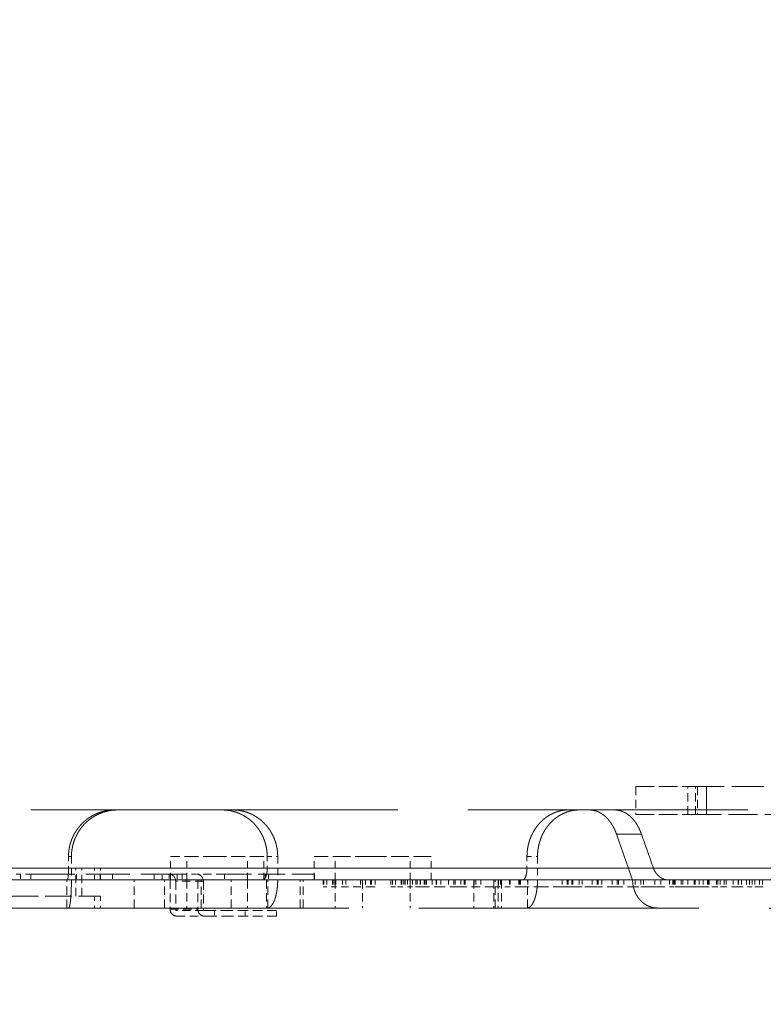
# Model space of a CAD drawing. Extents: x 36 to 810, y 38 to 569.
# Drawn here: x 739 to 754, y 248 to 269 of the extents above; entities that cross this region are included whole.
import ezdxf
from ezdxf.enums import TextEntityAlignment as Align

# ---------------------------------------------------------------- set-up
doc = ezdxf.new("R2010")
doc.units = 0
doc.linetypes.add('DASHED', pattern=[15, 12, -3])
doc.layers.get('0').update_dxf_attribs({"lineweight": 13})
doc.styles.get("Standard").update_dxf_attribs({"font": 'isocp.shx'})
doc.dimstyles.get("Standard").update_dxf_attribs({"dimtxt": 2.5, "dimasz": 2.5, "dimexe": 1.25, "dimexo": 0.625, "dimtad": 1, "dimtxsty": 'STANDARD', "dimcen": 2.5, "dimadec": 0, "dimazin": 0, "dimtfac": 1, "dimtmove": 0, "dimatfit": 0, "dimfxl": 1, "dimarcsym": 0})

# ---------------------------------------------------------------- blocks, each defined once
blk = doc.blocks.new('*D94')
at = {"color": 172, "lineweight": 15, "transparency": 16777216}
for p, q in [((744.616599, 309.300867), (809.526258, 309.300867)), ((808.526258, 226.550867), (808.526258, 309.300867)), ((792.714071, 226.550867), (809.526258, 226.550867))]:
    blk.add_line(p, q, dxfattribs=at)
for points in [[(809.173307, 306.886049), (808.526258, 309.300867), (807.879209, 306.886049)], [(807.879209, 228.965681), (808.526258, 226.550867), (809.173307, 228.965681)]]:
    blk.add_lwpolyline(points, dxfattribs=at)
at = {"color": 172, "lineweight": 15, "transparency": 16777216, "width": 1.530033}
blk.add_text('165.5', height=2.5, rotation=90, dxfattribs=at).set_placement((808.026258, 262.58716), (808.026258, 273.264574), align=Align.FIT)
blk = doc.blocks.new('*D96')
at = {"color": 172, "lineweight": 15, "transparency": 16777216}
for p, q in [((742.226098, 304.900866), (683.256528, 304.900866)), ((684.256528, 249.700869), (684.256528, 304.900866)), ((739.590785, 249.700869), (683.256528, 249.700869))]:
    blk.add_line(p, q, dxfattribs=at)
for points in [[(684.903577, 302.486055), (684.256528, 304.900866), (683.609483, 302.486055)], [(683.609483, 252.115683), (684.256528, 249.700869), (684.903577, 252.115683)]]:
    blk.add_lwpolyline(points, dxfattribs=at)
at = {"color": 172, "lineweight": 15, "transparency": 16777216, "width": 1.611685}
blk.add_text('110.4', height=2.5, rotation=90, dxfattribs=at).set_placement((683.756528, 271.96216), (683.756528, 282.639574), align=Align.FIT)
blk = doc.blocks.new('BLOCK516')
at = {"color": 7, "linetype": 'DASHED', "lineweight": 15, "ltscale": 0.065978}
for p, q in [((36.65, 109.5), (39.289, 109.5)), ((36.65, 108.3), (39.289, 108.3))]:
    blk.add_line(p, q, dxfattribs=at)
at = {"color": 7, "linetype": 'DASHED', "lineweight": 15, "ltscale": 0.03}
for p, q in [((36.65, 109.5), (36.65, 108.3)), ((36.65, 109.5), (36.65, 108.3)), ((38.875, 108.3), (38.875, 109.5)), ((38.875, 108.3), (38.875, 109.5)), ((39.203, 108.3), (39.203, 109.5)), ((39.203, 108.3), (39.203, 109.5)), ((39.289, 109.5), (39.289, 108.3)), ((39.289, 109.5), (39.289, 108.3)), ((39.678, 108.3), (39.678, 109.5)), ((39.678, 109.5), (39.678, 108.3)), ((12.667, 104.8), (12.667, 106)), ((12.93, 104.8), (12.93, 106)), ((12.29, 104.3), (12.29, 105.5)), ((15.172, 104.3), (15.172, 105.5)), ((16.459, 104.3), (16.459, 105.5)), ((17.421, 105.5), (17.421, 104.3)), ((18.041, 104.3), (18.041, 105.5)), ((19.328, 104.3), (19.328, 105.5)), ((20.021, 105.5), (20.021, 104.3)), ((20.831, 105.5), (20.831, 104.3)), ((22.277, 104.3), (22.277, 105.5)), ((22.408, 104.3), (22.408, 105.5)), ((23.78, 105.5), (23.78, 104.3)), ((24.946, 105.5), (24.946, 104.3)), ((26.98, 105.5), (26.98, 104.3)), ((29.713, 105.5), (29.713, 104.3)), ((30.567, 105.5), (30.567, 104.3)), ((30.621, 104.3), (30.621, 105.5)), ((30.753, 105.5), (30.753, 104.3)), ((30.899, 105.5), (30.899, 104.3))]:
    blk.add_line(p, q, dxfattribs=at)
at = {"color": 7, "linetype": 'DASHED', "lineweight": 15, "ltscale": 0.113865}
blk.add_line((43.844, 109.5), (39.289, 109.5), dxfattribs=at)
at = {"color": 7, "linetype": 'DASHED', "lineweight": 15, "ltscale": 0.358152}
blk.add_line((0, 108.5), (14.326, 108.5), dxfattribs=at)
at = {"color": 7, "linetype": 'DASHED', "lineweight": 15, "ltscale": 0.003151}
blk.add_line((14.452, 108.5), (14.326, 108.5), dxfattribs=at)
at = {"color": 7, "linetype": 'DASHED', "lineweight": 15}
for p, q in [((14.452, 108.5), (52.32, 108.5)), ((-37.406, 106), (37.406, 106)), ((-37.406, 106), (37.406, 106)), ((-2.41, 106), (20.864, 106)), ((12.355, 106), (52.891, 106)), ((31.99, 106), (52.891, 106)), ((-36.514, 105.5), (36.514, 105.5)), ((-36.514, 105.5), (36.514, 105.5)), ((-2.535, 105.5), (21.315, 105.5)), ((12.302, 105.5), (52.562, 105.5)), ((12.48, 105.5), (53.582, 105.5)), ((32.441, 105.5), (53.582, 105.5)), ((12.355, 104.3), (52.689, 104.3))]:
    blk.add_line(p, q, dxfattribs=at)
at = {"color": 7, "linetype": 'DASHED', "lineweight": 15, "ltscale": 0.102916}
blk.add_line((43.406, 108.3), (39.289, 108.3), dxfattribs=at)
at = {"color": 7, "linetype": 'DASHED', "lineweight": 15, "ltscale": 0.026735}
for p, q in [((36.892, 107.465), (35.823, 107.465)), ((35.823, 107.465), (36.892, 107.465))]:
    blk.add_line(p, q, dxfattribs=at)
at = {"color": 7, "linetype": 'DASHED', "lineweight": 15, "ltscale": 0.003144}
blk.add_line((12.48, 106.5), (12.355, 106.5), dxfattribs=at)
at = {"color": 7, "linetype": 'DASHED', "lineweight": 15, "ltscale": 0.0125}
for p, q in [((12.355, 106.5), (12.355, 106)), ((20.864, 106.5), (20.864, 106)), ((31.99, 106.5), (31.99, 106)), ((13.467, 105.5), (13.467, 106)), ((13.73, 105.5), (13.73, 106)), ((13.467, 104.8), (13.467, 104.3)), ((13.73, 104.8), (13.73, 104.3))]:
    blk.add_line(p, q, dxfattribs=at)
at = {"color": 7, "linetype": 'DASHED', "lineweight": 15, "ltscale": 0.025}
for p, q in [((12.48, 106.5), (12.48, 105.5)), ((16.721, 105.5), (16.721, 106.5)), ((17.421, 105.5), (17.421, 106.5)), ((20.021, 105.5), (20.021, 106.5)), ((20.721, 105.5), (20.721, 106.5)), ((21.315, 106.5), (21.315, 105.5)), ((22.88, 105.5), (22.88, 106.5)), ((23.78, 105.5), (23.78, 106.5)), ((26.98, 105.5), (26.98, 106.5)), ((27.88, 105.5), (27.88, 106.5)), ((32.441, 106.5), (32.441, 105.5))]:
    blk.add_line(p, q, dxfattribs=at)
at = {"color": 7, "linetype": 'DASHED', "lineweight": 15, "ltscale": 0.05}
for p, q in [((18.721, 106.5), (16.721, 106.5)), ((20.721, 106.5), (18.721, 106.5))]:
    blk.add_line(p, q, dxfattribs=at)
at = {"color": 7, "linetype": 'DASHED', "lineweight": 15, "ltscale": 0.011278}
for p, q in [((20.864, 106.5), (21.315, 106.5)), ((31.99, 106.5), (32.441, 106.5))]:
    blk.add_line(p, q, dxfattribs=at)
at = {"color": 7, "linetype": 'DASHED', "lineweight": 15, "ltscale": 0.0625}
for p, q in [((25.38, 106.5), (22.88, 106.5)), ((27.88, 106.5), (25.38, 106.5))]:
    blk.add_line(p, q, dxfattribs=at)
at = {"color": 7, "linetype": 'DASHED', "lineweight": 15, "ltscale": 0.094901}
for p, q in [((13.73, 106), (9.934, 106)), ((9.934, 104.8), (13.73, 104.8))]:
    blk.add_line(p, q, dxfattribs=at)
at = {"color": 7, "linetype": 'DASHED', "lineweight": 15, "ltscale": 0.02716}
blk.add_line((10.916, 105.5), (9.829, 105.5), dxfattribs=at)
at = {"color": 7, "linetype": 'DASHED', "lineweight": 15, "ltscale": 0.015849}
for p, q in [((10.113, 105.75), (10.747, 105.75)), ((10.113, 105.5), (10.747, 105.5))]:
    blk.add_line(p, q, dxfattribs=at)
at = {"color": 7, "linetype": 'DASHED', "lineweight": 15, "ltscale": 0.00625}
for p, q in [((10.294, 105.75), (10.294, 105.5)), ((10.747, 105.75), (10.747, 105.5)), ((12.703, 105.75), (12.703, 105.5)), ((13.717, 105.75), (13.717, 105.5)), ((16.023, 105.75), (16.023, 105.5)), ((16.368, 105.5), (16.368, 105.75)), ((16.671, 105.75), (16.671, 105.5)), ((17.014, 105.75), (17.014, 105.5)), ((17.228, 105.75), (17.228, 105.5)), ((19.037, 105.75), (19.037, 105.5)), ((20.771, 105.75), (20.771, 105.5)), ((20.923, 105.75), (20.923, 105.5)), ((22.886, 105.75), (22.886, 105.5)), ((18.611, 104.2), (18.611, 103.95)), ((19.917, 103.95), (19.917, 104.2)), ((21.264, 103.95), (21.264, 104.2))]:
    blk.add_line(p, q, dxfattribs=at)
at = {"color": 7, "linetype": 'DASHED', "lineweight": 15, "ltscale": 0.15668}
for p, q in [((10.747, 105.75), (17.014, 105.75)), ((10.747, 105.5), (17.014, 105.5))]:
    blk.add_line(p, q, dxfattribs=at)
at = {"color": 7, "linetype": 'DASHED', "lineweight": 15, "ltscale": 0.034345}
for p, q in [((12.29, 105.5), (10.916, 105.5)), ((12.29, 104.3), (10.916, 104.3))]:
    blk.add_line(p, q, dxfattribs=at)
at = {"color": 7, "linetype": 'DASHED', "lineweight": 15, "ltscale": 0.000319}
blk.add_line((12.302, 105.5), (12.29, 105.5), dxfattribs=at)
at = {"color": 7, "linetype": 'DASHED', "lineweight": 15, "ltscale": 0.006251}
blk.add_line((14.235, 105.75), (14.235, 105.5), dxfattribs=at)
at = {"color": 7, "linetype": 'DASHED', "lineweight": 15, "ltscale": 0.03125}
for p, q in [((16.706, 105.5), (16.706, 104.25)), ((16.945, 105.45), (16.945, 104.2)), ((17.893, 105.5), (17.893, 104.25)), ((18.132, 105.45), (18.132, 104.2))]:
    blk.add_line(p, q, dxfattribs=at)
at = {"color": 7, "linetype": 'DASHED', "lineweight": 15, "ltscale": 0.029673}
for p, q in [((18.132, 105.45), (16.945, 105.45)), ((16.706, 104.25), (17.893, 104.25)), ((18.132, 104.2), (16.945, 104.2)), ((16.993, 103.95), (18.18, 103.95))]:
    blk.add_line(p, q, dxfattribs=at)
at = {"color": 7, "linetype": 'DASHED', "lineweight": 15, "ltscale": 0.005361}
for p, q in [((17.014, 105.75), (17.228, 105.75)), ((17.014, 105.5), (17.228, 105.5))]:
    blk.add_line(p, q, dxfattribs=at)
at = {"color": 7, "linetype": 'DASHED', "lineweight": 15, "ltscale": 0.015431}
blk.add_line((17.228, 105.75), (17.846, 105.75), dxfattribs=at)
at = {"color": 7, "linetype": 'DASHED', "lineweight": 15, "ltscale": 0.016626}
blk.add_line((17.228, 105.5), (17.893, 105.5), dxfattribs=at)
at = {"color": 7, "linetype": 'DASHED', "lineweight": 15, "ltscale": 0.029786}
blk.add_line((19.037, 105.75), (17.845, 105.75), dxfattribs=at)
at = {"color": 7, "linetype": 'DASHED', "lineweight": 15, "ltscale": 0.028591}
blk.add_line((19.037, 105.5), (17.893, 105.5), dxfattribs=at)
at = {"color": 7, "linetype": 'DASHED', "lineweight": 15, "ltscale": 0.096234}
for p, q in [((19.037, 105.75), (22.886, 105.75)), ((19.037, 105.5), (22.886, 105.5))]:
    blk.add_line(p, q, dxfattribs=at)
at = {"color": 7, "linetype": 'DASHED', "lineweight": 15, "ltscale": 0.029963}
for p, q in [((20.886, 104.301), (20.886, 105.5)), ((32.012, 104.301), (32.012, 105.5))]:
    blk.add_line(p, q, dxfattribs=at)
at = {"color": 7, "linetype": 'DASHED', "lineweight": 15, "ltscale": 0.0075}
for p, q in [((23.264, 105.5), (23.264, 105.2)), ((23.283, 105.5), (23.283, 105.2)), ((23.418, 105.5), (23.418, 105.2)), ((23.655, 105.5), (23.655, 105.2)), ((23.711, 105.5), (23.711, 105.2)), ((23.809, 105.5), (23.809, 105.2)), ((24.084, 105.5), (24.084, 105.2)), ((24.238, 105.5), (24.238, 105.2)), ((24.862, 105.5), (24.862, 105.2)), ((24.95, 105.5), (24.95, 105.2)), ((25.076, 105.5), (25.076, 105.2)), ((25.29, 105.5), (25.29, 105.2)), ((25.331, 105.5), (25.331, 105.2)), ((25.485, 105.5), (25.485, 105.2)), ((26.165, 105.5), (26.165, 105.2)), ((26.228, 105.5), (26.228, 105.2)), ((26.36, 105.5), (26.36, 105.2)), ((26.603, 105.5), (26.603, 105.2)), ((26.636, 105.5), (26.636, 105.2)), ((26.72, 105.5), (26.72, 105.2)), ((26.779, 105.5), (26.779, 105.2)), ((26.873, 105.5), (26.873, 105.2)), ((27.085, 105.5), (27.085, 105.2)), ((27.236, 105.5), (27.236, 105.2)), ((27.285, 105.5), (27.285, 105.2)), ((27.417, 105.5), (27.417, 105.2)), ((27.428, 105.5), (27.428, 105.2)), ((27.588, 105.5), (27.588, 105.2)), ((27.594, 105.5), (27.594, 105.2)), ((27.657, 105.5), (27.657, 105.2)), ((27.689, 105.5), (27.689, 105.2)), ((27.932, 105.5), (27.932, 105.2)), ((28.107, 105.5), (28.107, 105.2)), ((28.122, 105.5), (28.122, 105.2)), ((28.296, 105.5), (28.296, 105.2)), ((28.635, 105.5), (28.635, 105.2)), ((28.864, 105.5), (28.864, 105.2)), ((28.909, 105.5), (28.909, 105.2)), ((29.152, 105.5), (29.152, 105.2)), ((29.305, 105.5), (29.305, 105.2)), ((29.317, 105.5), (29.317, 105.2)), ((29.337, 105.5), (29.337, 105.2)), ((29.724, 105.5), (29.724, 105.2)), ((29.798, 105.5), (29.798, 105.2)), ((30.008, 105.5), (30.008, 105.2)), ((30.565, 105.5), (30.565, 105.2)), ((30.775, 105.5), (30.775, 105.2)), ((30.858, 105.5), (30.858, 105.2)), ((31.236, 105.5), (31.236, 105.2)), ((31.265, 105.5), (31.265, 105.2)), ((31.266, 105.5), (31.266, 105.2)), ((31.635, 105.5), (31.635, 105.2)), ((31.664, 105.5), (31.664, 105.2)), ((31.709, 105.5), (31.709, 105.2)), ((32.03, 105.5), (32.03, 105.2)), ((33.503, 105.5), (33.503, 105.2)), ((33.712, 105.5), (33.712, 105.2)), ((33.724, 105.5), (33.724, 105.2)), ((33.752, 105.5), (33.752, 105.2)), ((33.907, 105.5), (33.907, 105.2)), ((33.958, 105.5), (33.958, 105.2)), ((34.227, 105.5), (34.227, 105.2)), ((34.357, 105.5), (34.357, 105.2)), ((34.778, 105.5), (34.778, 105.2)), ((34.999, 105.5), (34.999, 105.2)), ((35.039, 105.5), (35.039, 105.2)), ((35.202, 105.5), (35.202, 105.2)), ((35.631, 105.5), (35.631, 105.2)), ((35.852, 105.5), (35.852, 105.2)), ((35.911, 105.5), (35.911, 105.2)), ((36.131, 105.5), (36.131, 105.2)), ((36.617, 105.5), (36.617, 105.2)), ((36.863, 105.5), (36.863, 105.2)), ((36.986, 105.5), (36.986, 105.2)), ((37.467, 105.5), (37.467, 105.2)), ((37.725, 105.5), (37.725, 105.2)), ((38.094, 105.5), (38.094, 105.2)), ((38.238, 105.5), (38.238, 105.2)), ((38.254, 105.5), (38.254, 105.2)), ((38.291, 105.5), (38.291, 105.2)), ((38.333, 105.5), (38.333, 105.2)), ((38.595, 105.5), (38.595, 105.2)), ((38.66, 105.5), (38.66, 105.2)), ((38.878, 105.5), (38.878, 105.2)), ((38.879, 105.5), (38.879, 105.2)), ((39.149, 105.5), (39.149, 105.2)), ((39.195, 105.5), (39.195, 105.2)), ((39.196, 105.5), (39.196, 105.2)), ((39.368, 105.5), (39.368, 105.2)), ((39.541, 105.5), (39.541, 105.2)), ((39.72, 105.5), (39.72, 105.2)), ((39.737, 105.5), (39.737, 105.2)), ((39.754, 105.5), (39.754, 105.2)), ((39.793, 105.5), (39.793, 105.2)), ((39.799, 105.5), (39.799, 105.2)), ((40.107, 105.5), (40.107, 105.2)), ((40.168, 105.5), (40.168, 105.2)), ((40.27, 105.5), (40.27, 105.2)), ((40.431, 105.5), (40.431, 105.2)), ((40.522, 105.5), (40.522, 105.2)), ((40.827, 105.5), (40.827, 105.2)), ((41.031, 105.5), (41.031, 105.2)), ((41.048, 105.5), (41.048, 105.2)), ((41.181, 105.5), (41.181, 105.2)), ((41.387, 105.5), (41.387, 105.2)), ((41.521, 105.5), (41.521, 105.2)), ((41.524, 105.5), (41.524, 105.2)), ((41.638, 105.5), (41.638, 105.2)), ((41.743, 105.5), (41.743, 105.2)), ((41.948, 105.5), (41.948, 105.2)), ((41.951, 105.5), (41.951, 105.2)), ((42.082, 105.5), (42.082, 105.2))]:
    blk.add_line(p, q, dxfattribs=at)
at = {"color": 7, "linetype": 'DASHED', "lineweight": 15, "ltscale": 0.017807}
blk.add_line((24.238, 105.5), (24.95, 105.5), dxfattribs=at)
at = {"color": 7, "linetype": 'DASHED', "lineweight": 15, "ltscale": 0.003142}
blk.add_line((24.95, 105.5), (25.076, 105.5), dxfattribs=at)
at = {"color": 7, "linetype": 'DASHED', "lineweight": 15, "ltscale": 0.010483}
blk.add_line((29.305, 105.5), (29.724, 105.5), dxfattribs=at)
at = {"color": 7, "linetype": 'DASHED', "lineweight": 15, "ltscale": 0.026264}
blk.add_line((29.724, 105.5), (30.775, 105.5), dxfattribs=at)
at = {"color": 7, "linetype": 'DASHED', "lineweight": 15, "ltscale": 0.007246}
blk.add_line((30.775, 105.5), (31.065, 105.5), dxfattribs=at)
at = {"color": 7, "linetype": 'DASHED', "lineweight": 15, "ltscale": 0.004271}
blk.add_line((31.065, 105.5), (31.236, 105.5), dxfattribs=at)
at = {"color": 7, "linetype": 'DASHED', "lineweight": 15, "ltscale": 0.000722}
blk.add_line((31.236, 105.5), (31.264, 105.5), dxfattribs=at)
at = {"color": 7, "linetype": 'DASHED', "lineweight": 15, "ltscale": 0.026625}
for p, q in [((37.579, 105.5), (36.514, 105.5)), ((36.514, 105.5), (37.579, 105.5))]:
    blk.add_line(p, q, dxfattribs=at)
at = {"color": 7, "linetype": 'DASHED', "lineweight": 15, "ltscale": 0.011089}
for p, q in [((38.022, 105.5), (37.579, 105.5)), ((37.579, 105.5), (38.022, 105.5))]:
    blk.add_line(p, q, dxfattribs=at)
at = {"color": 7, "linetype": 'DASHED', "lineweight": 15, "ltscale": 0.003845}
blk.add_line((23.418, 105.2), (23.264, 105.2), dxfattribs=at)
at = {"color": 7, "linetype": 'DASHED', "lineweight": 15, "ltscale": 0.009776}
blk.add_line((23.809, 105.2), (23.418, 105.2), dxfattribs=at)
at = {"color": 7, "linetype": 'DASHED', "lineweight": 15, "ltscale": 0.026307}
blk.add_line((24.862, 105.2), (23.809, 105.2), dxfattribs=at)
at = {"color": 7, "linetype": 'DASHED', "lineweight": 15, "ltscale": 0.010707}
blk.add_line((25.29, 105.2), (24.862, 105.2), dxfattribs=at)
at = {"color": 7, "linetype": 'DASHED', "lineweight": 15, "ltscale": 0.004884}
blk.add_line((25.485, 105.2), (25.29, 105.2), dxfattribs=at)
at = {"color": 7, "linetype": 'DASHED', "lineweight": 15, "ltscale": 0.004893}
blk.add_line((26.36, 105.2), (26.165, 105.2), dxfattribs=at)
at = {"color": 7, "linetype": 'DASHED', "lineweight": 15, "ltscale": 0.018104}
blk.add_line((27.085, 105.2), (26.36, 105.2), dxfattribs=at)
at = {"color": 7, "linetype": 'DASHED', "lineweight": 15, "ltscale": 0.00831}
blk.add_line((27.417, 105.2), (27.085, 105.2), dxfattribs=at)
at = {"color": 7, "linetype": 'DASHED', "lineweight": 15, "ltscale": 0.004286}
blk.add_line((27.588, 105.2), (27.417, 105.2), dxfattribs=at)
at = {"color": 7, "linetype": 'DASHED', "lineweight": 15, "ltscale": 0.039107}
blk.add_line((29.152, 105.2), (27.588, 105.2), dxfattribs=at)
at = {"color": 7, "linetype": 'DASHED', "lineweight": 15, "ltscale": 0.011312}
blk.add_line((29.317, 105.2), (28.864, 105.2), dxfattribs=at)
at = {"color": 7, "linetype": 'DASHED', "lineweight": 15, "ltscale": 0.031206}
blk.add_line((30.565, 105.2), (29.317, 105.2), dxfattribs=at)
at = {"color": 7, "linetype": 'DASHED', "lineweight": 15, "ltscale": 0.017203}
blk.add_line((31.253, 105.2), (30.565, 105.2), dxfattribs=at)
at = {"color": 7, "linetype": 'DASHED', "lineweight": 15, "ltscale": 0.010262}
blk.add_line((31.664, 105.2), (31.253, 105.2), dxfattribs=at)
at = {"color": 7, "linetype": 'DASHED', "lineweight": 15, "ltscale": 0.052918}
blk.add_line((33.752, 105.2), (31.635, 105.2), dxfattribs=at)
at = {"color": 7, "linetype": 'DASHED', "lineweight": 15, "ltscale": 0.001135}
blk.add_line((31.709, 105.2), (31.664, 105.2), dxfattribs=at)
at = {"color": 7, "linetype": 'DASHED', "lineweight": 15, "ltscale": 0.005518}
for p, q in [((33.724, 105.2), (33.503, 105.2)), ((34.999, 105.2), (34.778, 105.2)), ((35.852, 105.2), (35.631, 105.2))]:
    blk.add_line(p, q, dxfattribs=at)
at = {"color": 7, "linetype": 'DASHED', "lineweight": 15, "ltscale": 0.026362}
blk.add_line((34.778, 105.2), (33.724, 105.2), dxfattribs=at)
at = {"color": 7, "linetype": 'DASHED', "lineweight": 15, "ltscale": 0.005148}
blk.add_line((33.958, 105.2), (33.752, 105.2), dxfattribs=at)
at = {"color": 7, "linetype": 'DASHED', "lineweight": 15, "ltscale": 0.010005}
blk.add_line((34.357, 105.2), (33.957, 105.2), dxfattribs=at)
at = {"color": 7, "linetype": 'DASHED', "lineweight": 15, "ltscale": 0.015799}
blk.add_line((35.631, 105.2), (34.999, 105.2), dxfattribs=at)
at = {"color": 7, "linetype": 'DASHED', "lineweight": 15, "ltscale": 0.040383}
blk.add_line((37.467, 105.2), (35.852, 105.2), dxfattribs=at)
at = {"color": 7, "linetype": 'DASHED', "lineweight": 15, "ltscale": 0.027698}
blk.add_line((37.725, 105.2), (36.617, 105.2), dxfattribs=at)
at = {"color": 7, "linetype": 'DASHED', "lineweight": 15, "ltscale": 0.01414}
blk.add_line((38.291, 105.2), (37.725, 105.2), dxfattribs=at)
at = {"color": 7, "linetype": 'DASHED', "lineweight": 15, "ltscale": 0.000401}
blk.add_line((38.254, 105.2), (38.238, 105.2), dxfattribs=at)
at = {"color": 7, "linetype": 'DASHED', "lineweight": 15, "ltscale": 0.000925}
blk.add_line((38.291, 105.2), (38.254, 105.2), dxfattribs=at)
at = {"color": 7, "linetype": 'DASHED', "lineweight": 15, "ltscale": 0.009224}
for p, q in [((38.66, 105.2), (38.291, 105.2)), ((40.168, 105.2), (39.799, 105.2))]:
    blk.add_line(p, q, dxfattribs=at)
at = {"color": 7, "linetype": 'DASHED', "lineweight": 15, "ltscale": 0.035085}
blk.add_line((39.737, 105.2), (38.333, 105.2), dxfattribs=at)
at = {"color": 7, "linetype": 'DASHED', "lineweight": 15, "ltscale": 0.028473}
blk.add_line((39.799, 105.2), (38.66, 105.2), dxfattribs=at)
at = {"color": 7, "linetype": 'DASHED', "lineweight": 15, "ltscale": 2.5e-05}
for p, q in [((38.879, 105.2), (38.878, 105.2)), ((39.196, 105.2), (39.195, 105.2))]:
    blk.add_line(p, q, dxfattribs=at)
at = {"color": 7, "linetype": 'DASHED', "lineweight": 15, "ltscale": 0.00428}
blk.add_line((39.368, 105.2), (39.196, 105.2), dxfattribs=at)
at = {"color": 7, "linetype": 'DASHED', "lineweight": 15, "ltscale": 0.009268}
blk.add_line((40.107, 105.2), (39.737, 105.2), dxfattribs=at)
at = {"color": 7, "linetype": 'DASHED', "lineweight": 15, "ltscale": 0.023092}
blk.add_line((41.031, 105.2), (40.107, 105.2), dxfattribs=at)
at = {"color": 7, "linetype": 'DASHED', "lineweight": 15, "ltscale": 0.015187}
blk.add_line((41.638, 105.2), (41.031, 105.2), dxfattribs=at)
at = {"color": 7, "linetype": 'DASHED', "lineweight": 15, "ltscale": 0.007736}
blk.add_line((41.948, 105.2), (41.638, 105.2), dxfattribs=at)
at = {"color": 7, "linetype": 'DASHED', "lineweight": 15, "ltscale": 0.009197}
blk.add_line((42.111, 105.2), (41.743, 105.2), dxfattribs=at)
at = {"color": 7, "linetype": 'DASHED', "lineweight": 15, "ltscale": 7.3e-05}
blk.add_line((41.951, 105.2), (41.948, 105.2), dxfattribs=at)
at = {"color": 7, "linetype": 'DASHED', "lineweight": 15, "ltscale": 0.026697}
blk.add_line((10.916, 104.3), (9.848, 104.3), dxfattribs=at)
at = {"color": 7, "linetype": 'DASHED', "lineweight": 15, "ltscale": 0.001629}
blk.add_line((12.355, 104.3), (12.29, 104.3), dxfattribs=at)
at = {"color": 7, "linetype": 'DASHED', "lineweight": 15, "ltscale": 0.04463}
blk.add_line((18.132, 104.2), (19.917, 104.2), dxfattribs=at)
at = {"color": 7, "linetype": 'DASHED', "lineweight": 15, "ltscale": 0.033674}
for p, q in [((21.264, 104.2), (19.917, 104.2)), ((21.264, 103.95), (19.917, 103.95))]:
    blk.add_line(p, q, dxfattribs=at)
at = {"color": 7, "linetype": 'DASHED', "lineweight": 15, "ltscale": 0.000504}
blk.add_line((20.866, 104.3), (20.886, 104.301), dxfattribs=at)
at = {"color": 7, "linetype": 'DASHED', "lineweight": 15, "ltscale": 0.000614}
blk.add_line((31.988, 104.3), (32.012, 104.301), dxfattribs=at)
at = {"color": 7, "linetype": 'DASHED', "lineweight": 15, "ltscale": 0.043437}
blk.add_line((18.18, 103.95), (19.917, 103.95), dxfattribs=at)
at = {"color": 7, "linetype": 'DASHED', "lineweight": 15}
for centre, radius, start, end in [((-151.41, 40.523), 198.84, 19.0734, 19.67362), ((-151.41, 40.523), 198.84, 19.0734, 19.67362), ((-155.34, 39.195), 203.995, 19.11621, 19.55229), ((-155.34, 39.195), 203.995, 19.11621, 19.55229)]:
    blk.add_arc(centre, radius, start, end, dxfattribs=at)
for centre, start_param, end_param in [((16.659, 105.45), 4.712389, 6.283185), ((17.846, 105.45), 4.712389, 6.283185), ((16.993, 104.25), 1.570796, 3.141593), ((18.18, 104.25), 1.570796, 3.141593)]:
    blk.add_ellipse(centre, major_axis=(0, 0.3), ratio=0.954962, start_param=start_param, end_param=end_param, dxfattribs=at)
for points, knots in [([(12.355, 106.5), (12.355, 106.753), (12.394, 107.006), (12.473, 107.25), (12.704, 107.705), (13.062, 108.065), (13.267, 108.215), (13.602, 108.385), (13.962, 108.471), (14.083, 108.491), (14.205, 108.5), (14.326, 108.5)], [0, 0, 0, 0, 0, 0, 2.227003, 2.227003, 2.227003, 4.447183, 4.447183, 4.447183, 5.533217, 5.533217, 5.533217, 5.533217, 5.533217, 5.533217]), ([(14.452, 108.5), (14.204, 108.5), (13.957, 108.461), (13.717, 108.381), (13.269, 108.149), (12.914, 107.788), (12.765, 107.581), (12.596, 107.24), (12.509, 106.873), (12.49, 106.749), (12.48, 106.624), (12.48, 106.5)], [0, 0, 0, 0, 0, 0, 2.213978, 2.213978, 2.213978, 4.436377, 4.436377, 4.436377, 5.533087, 5.533087, 5.533087, 5.533087, 5.533087, 5.533087]), ([(20.864, 106.5), (20.864, 106.753), (20.825, 107.006), (20.749, 107.25), (20.524, 107.705), (20.174, 108.066), (19.974, 108.215), (19.646, 108.385), (19.292, 108.472), (19.173, 108.491), (19.054, 108.5), (18.935, 108.5)], [0, 0, 0, 0, 0, 0, 2.226142, 2.226142, 2.226142, 4.437588, 4.437588, 4.437588, 5.516737, 5.516737, 5.516737, 5.516737, 5.516737, 5.516737]), ([(19.387, 108.5), (19.631, 108.5), (19.874, 108.461), (20.109, 108.382), (20.547, 108.149), (20.894, 107.788), (21.038, 107.581), (21.203, 107.24), (21.287, 106.873), (21.305, 106.749), (21.315, 106.625), (21.315, 106.5)], [0, 0, 0, 0, 0, 0, 2.203037, 2.203037, 2.203037, 4.419056, 4.419056, 4.419056, 5.517431, 5.517431, 5.517431, 5.517431, 5.517431, 5.517431]), ([(31.99, 106.5), (31.99, 106.752), (32.025, 107.005), (32.097, 107.249), (32.305, 107.702), (32.63, 108.065), (32.815, 108.215), (33.118, 108.385), (33.444, 108.472), (33.553, 108.491), (33.661, 108.5), (33.77, 108.5)], [0, 0, 0, 0, 0, 0, 2.222157, 2.222157, 2.222157, 4.405708, 4.405708, 4.405708, 5.454369, 5.454369, 5.454369, 5.454369, 5.454369, 5.454369]), ([(34.222, 108.5), (33.999, 108.5), (33.775, 108.46), (33.559, 108.381), (33.154, 108.147), (32.834, 107.788), (32.7, 107.581), (32.546, 107.241), (32.467, 106.876), (32.45, 106.751), (32.441, 106.625), (32.441, 106.5)], [0, 0, 0, 0, 0, 0, 2.154269, 2.154269, 2.154269, 4.349948, 4.349948, 4.349948, 5.454833, 5.454833, 5.454833, 5.454833, 5.454833, 5.454833]), ([(35.823, 107.465), (35.744, 107.686), (35.64, 107.891), (35.514, 108.071), (35.275, 108.311), (34.997, 108.447), (34.885, 108.482), (34.77, 108.5), (34.655, 108.5)], [0, 0, 0, 0, 0, 0, 2.167939, 2.167939, 2.167939, 3.534655, 3.534655, 3.534655, 3.534655, 3.534655, 3.534655]), ([(35.823, 107.465), (35.744, 107.686), (35.64, 107.891), (35.514, 108.071), (35.275, 108.311), (34.997, 108.447), (34.885, 108.482), (34.77, 108.5), (34.655, 108.5)], [0, 0, 0, 0, 0, 0, 2.167939, 2.167939, 2.167939, 3.534655, 3.534655, 3.534655, 3.534655, 3.534655, 3.534655]), ([(35.733, 108.5), (35.878, 108.5), (36.022, 108.472), (36.161, 108.414), (36.427, 108.244), (36.647, 107.978), (36.745, 107.821), (36.827, 107.649), (36.892, 107.465)], [0, 0, 0, 0, 0, 0, 1.726444, 1.726444, 1.726444, 3.529954, 3.529954, 3.529954, 3.529954, 3.529954, 3.529954]), ([(35.733, 108.5), (35.878, 108.5), (36.022, 108.472), (36.161, 108.414), (36.427, 108.244), (36.647, 107.978), (36.745, 107.821), (36.827, 107.649), (36.892, 107.465)], [0, 0, 0, 0, 0, 0, 1.726444, 1.726444, 1.726444, 3.529954, 3.529954, 3.529954, 3.529954, 3.529954, 3.529954]), ([(12.302, 105.5), (12.309, 105.5), (12.316, 105.51), (12.322, 105.53), (12.334, 105.587), (12.343, 105.677), (12.347, 105.729), (12.352, 105.814), (12.354, 105.906), (12.354, 105.937), (12.355, 105.969), (12.355, 106)], [0, 0, 0, 0, 0, 0, 0.445776, 0.445776, 0.445776, 0.891564, 0.891564, 0.891564, 1.114025, 1.114025, 1.114025, 1.114025, 1.114025, 1.114025]), ([(20.864, 106), (20.864, 105.894), (20.853, 105.788), (20.832, 105.687), (20.787, 105.574), (20.728, 105.516), (20.711, 105.505), (20.693, 105.5), (20.676, 105.5)], [0, 0, 0, 0, 0, 0, 0.939667, 0.939667, 0.939667, 1.294059, 1.294059, 1.294059, 1.294059, 1.294059, 1.294059]), ([(31.99, 106), (31.99, 105.894), (31.979, 105.788), (31.958, 105.687), (31.913, 105.574), (31.854, 105.516), (31.837, 105.505), (31.819, 105.5), (31.802, 105.5)], [0, 0, 0, 0, 0, 0, 0.93953, 0.93953, 0.93953, 1.293922, 1.293922, 1.293922, 1.293922, 1.293922, 1.293922]), ([(37.406, 106), (37.438, 105.908), (37.487, 105.819), (37.552, 105.736), (37.679, 105.615), (37.831, 105.536), (37.895, 105.513), (37.96, 105.5), (38.022, 105.5)], [0, 0, 0, 0, 0, 0, 0.91012, 0.91012, 0.91012, 1.519818, 1.519818, 1.519818, 1.519818, 1.519818, 1.519818]), ([(37.406, 106), (37.438, 105.908), (37.487, 105.819), (37.552, 105.736), (37.679, 105.615), (37.831, 105.536), (37.895, 105.513), (37.96, 105.5), (38.022, 105.5)], [0, 0, 0, 0, 0, 0, 0.91012, 0.91012, 0.91012, 1.519818, 1.519818, 1.519818, 1.519818, 1.519818, 1.519818]), ([(12.355, 104.3), (12.371, 104.3), (12.387, 104.324), (12.401, 104.372), (12.439, 104.552), (12.464, 104.843), (12.475, 105.062), (12.48, 105.281), (12.48, 105.5)], [0, 0, 0, 0, 0, 0, 1.116014, 1.116014, 1.116014, 3.057128, 3.057128, 3.057128, 3.057128, 3.057128, 3.057128]), ([(21.315, 105.5), (21.315, 105.287), (21.297, 105.073), (21.261, 104.868), (21.175, 104.579), (21.048, 104.391), (20.996, 104.339), (20.941, 104.309), (20.886, 104.301)], [0, 0, 0, 0, 0, 0, 1.889595, 1.889595, 1.889595, 3.009416, 3.009416, 3.009416, 3.009416, 3.009416, 3.009416]), ([(32.441, 105.5), (32.441, 105.287), (32.423, 105.073), (32.387, 104.868), (32.301, 104.579), (32.175, 104.391), (32.123, 104.339), (32.068, 104.309), (32.012, 104.301)], [0, 0, 0, 0, 0, 0, 1.889326, 1.889326, 1.889326, 3.00915, 3.00915, 3.00915, 3.00915, 3.00915, 3.00915]), ([(36.514, 105.5), (36.514, 105.348), (36.535, 105.196), (36.578, 105.05), (36.702, 104.778), (36.895, 104.561), (37.006, 104.471), (37.187, 104.369), (37.383, 104.317), (37.448, 104.306), (37.514, 104.3), (37.579, 104.3)], [0, 0, 0, 0, 0, 0, 1.34622, 1.34622, 1.34622, 2.668097, 2.668097, 2.668097, 3.3043, 3.3043, 3.3043, 3.3043, 3.3043, 3.3043]), ([(36.514, 105.5), (36.514, 105.34), (36.537, 105.18), (36.585, 105.026), (36.724, 104.74), (36.937, 104.522), (37.059, 104.434), (37.239, 104.348), (37.428, 104.31), (37.478, 104.303), (37.528, 104.3), (37.579, 104.3)], [0, 0, 0, 0, 0, 0, 1.135003, 1.135003, 1.135003, 2.282014, 2.282014, 2.282014, 2.689111, 2.689111, 2.689111, 2.689111, 2.689111, 2.689111])]:
    blk.add_open_spline(points, degree=5, knots=knots, dxfattribs=at)

msp = doc.modelspace()

# ---------------------------------------------------------------- block references
at = {"lineweight": 0, "xscale": 0.5, "yscale": 0.5, "zscale": 0.5}
msp.add_blockref('BLOCK516', (733.4134, 197.5509), dxfattribs=at)

# ---------------------------------------------------------------- dimensions: what is measured, and where the dimension line sits
at = {"color": 0, "lineweight": 0}
for base, p1, p2, picture, middle in [((808.5263, 309.3009), (792.7141, 226.5509), (744.6166, 309.3009), '*D94', (808.5263, 267.9259)), ((684.2565, 304.9009), (739.5908, 249.7009), (742.2261, 304.9009), '*D96', (684.2565, 277.3009))]:
    dim = msp.add_linear_dim(base=base, p1=p1, p2=p2, angle=89.99952, dimstyle='STANDARD', override={"dimlfac": 2}, dxfattribs=at)
    dim.commit()
    dim.dimension.update_dxf_attribs({"geometry": picture, "text_midpoint": middle, "dimtype": 160, "oblique_angle": 89.99952})

doc.saveas('drawing.dxf')
